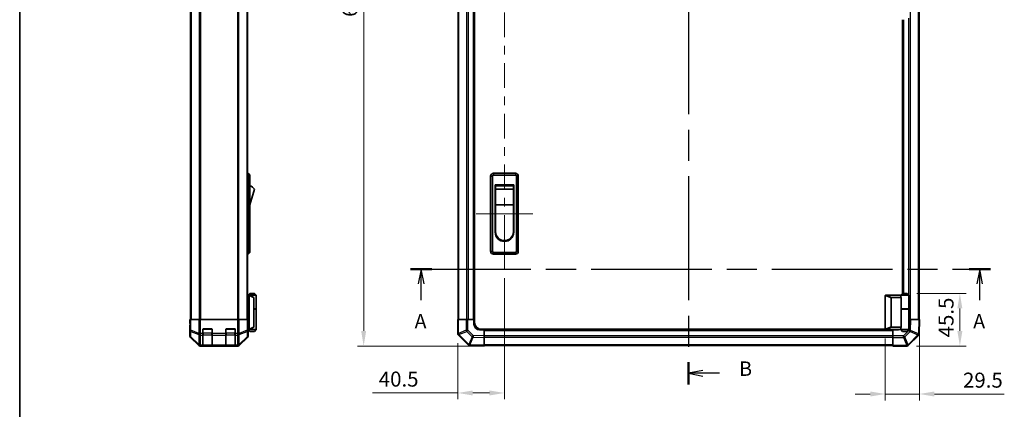
# Model space of a CAD drawing. Units: millimetres. Extents: x 80 to 8135, y 14 to 1730.
# Drawn here: x 2240 to 3093, y 500 to 838 of the extents above; entities that cross this region are included whole.
import ezdxf

# ---------------------------------------------------------------- set-up
doc = ezdxf.new("R2010")
doc.units = ezdxf.units.MM
doc.header["$LTSCALE"] = 5.5
doc.linetypes.add('CHAIN', pattern=[0.3543, 0.2362, -0.0295, 0.0591, -0.0295])
doc.layers.get('Defpoints').update_dxf_attribs({"lineweight": 25})
for name, color, linetype, lineweight in [('Border (ISO)', 7, 'Continuous', 35), ('Centerline (ISO)', 131, 'Continuous', 18), ('Dimension (ISO)', 7, 'Continuous', 18), ('Dimension (ISO) @ 1', 7, 'Continuous', 18), ('Section Line (ISO)', 7, 'CHAIN', 25), ('Visible (ISO)', 7, 'Continuous', 35), ('Visible Narrow (ISO)', 7, 'Continuous', 25)]:
    doc.layers.add(name, color=color, linetype=linetype, lineweight=lineweight)
doc.styles.add('Note Text (TK)', font='txt')
doc.dimstyles.new('Default - Method 1b (TK)', dxfattribs={"dimscale": 5.5, "dimtxt": 2.5, "dimasz": 2.5, "dimexe": 1, "dimexo": 1.5, "dimgap": 1, "dimtad": 1, "dimtoh": 1, "dimrnd": 1e-08, "dimdsep": 46, "dimtxsty": 'Note Text (TK)', "dimcen": 0.09, "dimdle": 5, "dimclrd": 100, "dimclre": 100, "dimclrt": 7, "dimadec": 1, "dimazin": 1, "dimtfac": 1, "dimtmove": 0, "dimatfit": 3, "dimfxl": 1, "dimtolj": 1, "dimlwd": -1, "dimlwe": -1, "dimarcsym": 0})

# ---------------------------------------------------------------- blocks, each defined once
blk = doc.blocks.new('図面枠 tk図枠')
at = {"layer": 'Border (ISO)'}
blk.add_line((14.5, 289), (14.5, 8), dxfattribs=at)
blk = doc.blocks.new('2dTransSection0')
at = {"layer": 'Section Line (ISO)', "linetype": 'CHAIN', "ltscale": 16.073353}
blk.add_line((82.22, 123.5), (182.73, 123.5), dxfattribs=at)
at = {"layer": 'Section Line (ISO)', "linetype": 'Continuous', "lineweight": 50}
for p, q in [((82.22, 123.5), (85.92, 123.5)), ((179.03, 123.5), (182.73, 123.5))]:
    blk.add_line(p, q, dxfattribs=at)
at = {"layer": 'Section Line (ISO)', "linetype": 'Continuous'}
for p, q in [((84.07, 123.5), (83.57, 121)), ((84.07, 121), (84.07, 123.5)), ((84.57, 121), (84.07, 123.5)), ((180.88, 123.5), (180.38, 121)), ((180.88, 121), (180.88, 123.5)), ((181.38, 121), (180.88, 123.5)), ((84.07, 118.17), (84.07, 121)), ((180.88, 118.17), (180.88, 121))]:
    blk.add_line(p, q, dxfattribs=at)
at = {"layer": 'Section Line (ISO)', "insert": (82.93, 112.47), "char_height": 2.5, "attachment_point": 7, "line_spacing_factor": 1.423339, "style": 'Note Text (TK)'}
blk.add_mtext('A', dxfattribs=at)
at = {"layer": 'Section Line (ISO)', "insert": (179.74, 112.47), "char_height": 2.5, "attachment_point": 7, "style": 'Note Text (TK)'}
blk.add_mtext('A', dxfattribs=at)
blk = doc.blocks.new('2dTransSection1')
at = {"layer": 'Section Line (ISO)', "linetype": 'CHAIN', "ltscale": 16.519722}
blk.add_line((130.41, 236.18), (130.41, 103.56), dxfattribs=at)
at = {"layer": 'Section Line (ISO)', "linetype": 'Continuous', "lineweight": 50}
for p, q in [((130.41, 236.18), (130.41, 232.33)), ((130.41, 107.41), (130.41, 103.56))]:
    blk.add_line(p, q, dxfattribs=at)
at = {"layer": 'Section Line (ISO)', "linetype": 'Continuous'}
for p, q in [((132.91, 234.75), (130.41, 234.25)), ((132.91, 234.25), (130.41, 234.25)), ((130.41, 234.25), (132.91, 233.75)), ((135.77, 234.25), (132.91, 234.25)), ((132.91, 105.99), (130.41, 105.49)), ((132.91, 105.49), (130.41, 105.49)), ((130.41, 105.49), (132.91, 104.99)), ((135.77, 105.49), (132.91, 105.49))]:
    blk.add_line(p, q, dxfattribs=at)
at = {"layer": 'Section Line (ISO)', "char_height": 2.5, "attachment_point": 7, "style": 'Note Text (TK)'}
for insert in [(139.18, 233.02), (139.18, 104.26)]:
    blk.add_mtext('B', dxfattribs=dict(at, insert=insert))
blk = doc.blocks.new('*D41')
at = {"layer": 'Defpoints', "color": 0}
for p in [(2660.31, 622.06), (2619.81, 565.89), (2660.31, 514.41)]:
    blk.add_point(p, dxfattribs=at)
at = {"layer": 'Dimension (ISO)', "color": 100}
for p, q in [((2660.31, 613.81), (2660.31, 508.91)), ((2619.81, 557.64), (2619.81, 508.91)), ((2619.81, 514.41), (2545.88, 514.41)), ((2647.31, 514.41), (2632.81, 514.41))]:
    blk.add_line(p, q, dxfattribs=at)
for points in [[(2632.81, 516.57), (2632.81, 512.24), (2619.81, 514.41)], [(2647.31, 516.57), (2647.31, 512.24), (2660.31, 514.41)]]:
    blk.add_solid(points, dxfattribs=at)
at = {"layer": 'Dimension (ISO)', "color": 7, "insert": (2551.38, 526.41), "char_height": 13, "attachment_point": 4, "style": 'Note Text (TK)'}
blk.add_mtext('\\A1;40.5', dxfattribs=at)
blk = doc.blocks.new('*D42')
at = {"layer": 'Defpoints', "color": 0}
for p in [(2642.81, 1155.06), (2538.32, 555.06), (2642.81, 555.06)]:
    blk.add_point(p, dxfattribs=at)
at = {"layer": 'Dimension (ISO)', "color": 100}
for p, q in [((2634.56, 1155.06), (2532.82, 1155.06)), ((2538.32, 1142.06), (2538.32, 568.06)), ((2634.56, 555.06), (2532.82, 555.06))]:
    blk.add_line(p, q, dxfattribs=at)
for points in [[(2536.15, 1142.06), (2540.49, 1142.06), (2538.32, 1155.06)], [(2536.15, 568.06), (2540.49, 568.06), (2538.32, 555.06)]]:
    blk.add_solid(points, dxfattribs=at)
at = {"layer": 'Dimension (ISO)', "color": 7, "insert": (2526.32, 840.02), "char_height": 13, "attachment_point": 4, "rotation": 90, "style": 'Note Text (TK)'}
blk.add_mtext('\\A1;600', dxfattribs=at)
blk = doc.blocks.new('*D43')
at = {"layer": 'Defpoints', "color": 0}
for p in [(3009.31, 600.56), (3008.98, 555.06), (3054.92, 555.06)]:
    blk.add_point(p, dxfattribs=at)
at = {"layer": 'Dimension (ISO)', "color": 100}
for p, q in [((3017.56, 600.56), (3060.42, 600.56)), ((3054.92, 587.56), (3054.92, 568.06)), ((3017.23, 555.06), (3060.42, 555.06))]:
    blk.add_line(p, q, dxfattribs=at)
for points in [[(3052.75, 587.56), (3057.08, 587.56), (3054.92, 600.56)], [(3052.75, 568.06), (3057.08, 568.06), (3054.92, 555.06)]]:
    blk.add_solid(points, dxfattribs=at)
at = {"layer": 'Dimension (ISO)', "color": 7, "insert": (3042.92, 562.52), "char_height": 13, "attachment_point": 4, "rotation": 90, "style": 'Note Text (TK)'}
blk.add_mtext('\\A1;45.5', dxfattribs=at)
blk = doc.blocks.new('*D44')
at = {"layer": 'Defpoints', "color": 0}
for p in [(3019.81, 578.06), (2990.31, 569.76), (3019.81, 513.5)]:
    blk.add_point(p, dxfattribs=at)
at = {"layer": 'Dimension (ISO)', "color": 100}
for p, q in [((3019.81, 569.81), (3019.81, 508)), ((2990.31, 561.51), (2990.31, 508)), ((2977.31, 513.5), (2964.31, 513.5)), ((2990.31, 513.5), (3019.81, 513.5)), ((3032.81, 513.5), (3093.42, 513.5))]:
    blk.add_line(p, q, dxfattribs=at)
for points in [[(2977.31, 515.67), (2977.31, 511.33), (2990.31, 513.5)], [(3032.81, 515.67), (3032.81, 511.33), (3019.81, 513.5)]]:
    blk.add_solid(points, dxfattribs=at)
at = {"layer": 'Dimension (ISO)', "color": 7, "insert": (3057.64, 525.5), "char_height": 13, "attachment_point": 4, "style": 'Note Text (TK)'}
blk.add_mtext('\\A1;29.5', dxfattribs=at)

msp = doc.modelspace()

# ---------------------------------------------------------------- linework, layer by layer
at = {"layer": 'Centerline (ISO)', "linetype": 'Continuous'}
for p, q in [((2660.3078, 843.8111), (2660.3078, 822.4611)), ((2660.3078, 814.9611), (2660.3078, 807.4611)), ((2660.3078, 799.9611), (2660.3078, 778.6111)), ((2660.3078, 771.1111), (2660.3078, 763.6111)), ((2660.3078, 756.1111), (2660.3078, 734.7611)), ((2660.3078, 727.2611), (2660.3078, 719.7611)), ((2660.3078, 712.2611), (2660.3078, 690.9111)), ((2660.3078, 683.4111), (2660.3078, 675.9111)), ((2648.3078, 669.5611), (2672.3078, 669.5611)), ((2660.3078, 668.4111), (2660.3078, 647.0611))]:
    msp.add_line(p, q, dxfattribs=at)
at = {"layer": 'Centerline (ISO)'}
for p, q in [((2648.3078, 669.5611), (2635.8078, 669.5611)), ((2672.3078, 669.5611), (2684.8078, 669.5611)), ((2660.3078, 634.5611), (2660.3078, 647.0611)), ((2660.3078, 634.5611), (2660.3078, 622.0611))]:
    msp.add_line(p, q, dxfattribs=at)
at = {"layer": 'Visible (ISO)'}
for p, q in [((2388.2671, 1132.0611), (2388.2671, 578.0611)), ((2437.6671, 1132.0611), (2437.6671, 578.0611)), ((2620.1078, 1132.0611), (2620.1078, 578.0611)), ((2633.8078, 1132.0611), (2633.8078, 578.0611)), ((2634.3078, 575.5611), (2634.3078, 1134.5611)), ((3019.5078, 578.0611), (3019.5078, 1132.0611)), ((3005.3078, 600.5611), (3005.3078, 837.5611)), ((3005.8078, 600.5611), (3005.8078, 837.5611)), ((2437.6671, 704.5611), (2438.1671, 704.5611)), ((2438.1671, 702.0611), (2438.1671, 704.5611)), ((2438.1671, 704.5611), (2439.7671, 703.0611)), ((2438.1671, 702.0611), (2438.1671, 637.0611)), ((2439.7671, 703.0611), (2439.7671, 702.0611)), ((2439.7671, 637.0611), (2439.7671, 702.0611)), ((2648.3078, 702.0611), (2648.3078, 637.0611)), ((2649.8078, 637.0611), (2649.8078, 702.0611)), ((2669.8078, 704.5611), (2650.8078, 704.5611)), ((2650.8078, 703.0611), (2669.8078, 703.0611)), ((2670.8078, 702.0611), (2670.8078, 637.0611)), ((2672.3078, 637.0611), (2672.3078, 702.0611)), ((2652.3078, 694.5611), (2668.3078, 694.5611)), ((2652.3078, 653.5611), (2652.3078, 694.5611)), ((2652.5578, 693.8111), (2668.0578, 693.8111)), ((2652.5578, 693.8111), (2652.5578, 690.8111)), ((2668.0578, 690.8111), (2668.0578, 693.8111)), ((2668.3078, 694.5611), (2668.3078, 653.5611)), ((2439.7671, 677.3111), (2443.7671, 690.8111)), ((2668.0578, 690.8111), (2652.5578, 690.8111)), ((2652.5578, 677.3111), (2652.5578, 690.8111)), ((2668.0578, 690.8111), (2668.0578, 677.3111)), ((2668.0578, 677.3111), (2652.5578, 677.3111)), ((2652.5578, 654.0611), (2652.5578, 677.3111)), ((2668.0578, 677.3111), (2668.0578, 654.0611)), ((2437.6671, 634.5611), (2438.1671, 634.5611)), ((2438.1671, 634.5611), (2438.1671, 637.0611)), ((2438.1671, 634.5611), (2439.7671, 636.0611)), ((2439.7671, 637.0611), (2439.7671, 636.0611)), ((2669.8078, 636.0611), (2650.8078, 636.0611)), ((2650.8078, 634.5611), (2669.8078, 634.5611)), ((2439.1667, 599.0611), (2437.6671, 599.0611)), ((2439.6671, 600.5611), (2438.1671, 599.0611)), ((2439.1667, 599.0611), (2439.1671, 599.0611)), ((2443.1671, 597.0611), (2439.1671, 599.0611)), ((2439.1671, 599.0611), (2445.1671, 599.0611)), ((2439.1671, 569.7611), (2439.1671, 598.5611)), ((2443.6671, 600.5611), (2439.6671, 600.5611)), ((2443.6671, 600.5611), (2445.1671, 599.0611)), ((2445.1671, 599.0611), (2445.1671, 587.2611)), ((2990.3078, 569.7611), (2990.3078, 598.5611)), ((2990.8078, 599.0611), (2990.8287, 599.0611)), ((2990.8287, 599.0611), (3003.8078, 599.0611)), ((3005.3078, 600.5611), (3003.8078, 599.0611)), ((3003.8078, 599.0611), (3010.8078, 599.0611)), ((3003.8078, 599.0611), (3003.8078, 597.8111)), ((3009.3078, 600.5611), (3005.3078, 600.5611)), ((3009.3078, 600.5611), (3010.8078, 599.0611)), ((3010.8078, 599.0611), (3010.8078, 587.2611)), ((2443.1671, 597.0611), (2443.1671, 596.6973)), ((2443.1671, 596.6973), (2443.1671, 571.6249)), ((2995.3078, 596.6973), (2995.3078, 571.6249)), ((3004.1455, 597.0611), (2995.8287, 597.0611)), ((3004.1455, 587.2611), (3004.1455, 597.0611)), ((2443.1671, 587.2611), (2445.1671, 587.2611)), ((2443.1671, 587.0611), (2445.1671, 587.0611)), ((2444.6671, 587.0611), (2444.6671, 587.2611)), ((2445.1671, 587.0611), (2445.1671, 569.2611)), ((3004.1455, 587.2611), (3004.1455, 571.2611)), ((3004.1455, 587.2611), (3010.8078, 587.2611)), ((3004.1455, 587.0611), (3010.8078, 587.0611)), ((3004.3078, 587.0611), (3004.3078, 587.2611)), ((3010.3078, 587.0611), (3010.3078, 587.2611)), ((3010.8078, 587.0611), (3010.8078, 569.2611)), ((2387.7671, 578.0611), (2387.8544, 578.0611)), ((2387.8195, 575.0611), (2387.7671, 578.0611)), ((2387.7671, 573.0611), (2387.7671, 563.8907)), ((2387.8195, 573.0611), (2387.7671, 573.0611)), ((2387.8442, 573.6468), (2387.8195, 575.0611)), ((2388.0147, 578.0611), (2387.8544, 578.0611)), ((2387.8544, 578.0611), (2387.8544, 575.0611)), ((2388.0147, 578.0611), (2388.6126, 578.0611)), ((2395.585, 578.0611), (2388.6126, 578.0611)), ((2395.585, 578.0611), (2396.9868, 578.0611)), ((2396.9868, 578.0611), (2428.9474, 578.0611)), ((2428.9474, 578.0611), (2430.3492, 578.0611)), ((2437.3217, 578.0611), (2430.3492, 578.0611)), ((2437.3217, 578.0611), (2437.9195, 578.0611)), ((2437.9195, 578.0611), (2438.01, 578.0611)), ((2438.01, 574.0611), (2438.01, 578.0611)), ((2619.8078, 578.0611), (2620.3813, 578.0611)), ((2619.8078, 578.0611), (2619.8078, 565.8895)), ((2627.2331, 578.0611), (2620.3813, 578.0611)), ((2627.2331, 578.0611), (2628.6247, 578.0611)), ((2628.6247, 578.0611), (2633.8078, 578.0611)), ((2633.8078, 578.0611), (2634.3078, 578.0611)), ((2633.8078, 578.0611), (2634.3078, 578.0611)), ((2633.8078, 574.0611), (2633.8078, 578.0611)), ((3010.8078, 578.0611), (3010.9782, 578.0611)), ((3010.9782, 578.0611), (3012.3922, 578.0611)), ((3019.2221, 578.0611), (3012.3922, 578.0611)), ((3019.2221, 578.0611), (3019.8078, 578.0611)), ((3019.5914, 565.6616), (3019.8078, 578.0611)), ((2398.9671, 565.8895), (2398.9671, 569.5611)), ((2398.9671, 565.8895), (2398.9671, 564.4753)), ((2398.9671, 555.8634), (2398.9671, 564.4753)), ((2399.4671, 570.0611), (2406.4671, 570.0611)), ((2406.9671, 569.5611), (2406.9671, 565.8895)), ((2406.9671, 564.4753), (2406.9671, 565.8895)), ((2406.9671, 564.4753), (2406.9671, 555.8634)), ((2418.9671, 565.8895), (2418.9671, 569.5611)), ((2418.9671, 565.8895), (2418.9671, 564.4753)), ((2418.9671, 555.8634), (2418.9671, 564.4753)), ((2419.4671, 570.0611), (2426.4671, 570.0611)), ((2426.9671, 569.5611), (2426.9671, 565.8895)), ((2426.9671, 564.4753), (2426.9671, 565.8895)), ((2426.9671, 564.4753), (2426.9671, 555.8634)), ((2438.0729, 569.2611), (2439.1667, 569.2611)), ((2438.1671, 569.0611), (2438.0973, 569.0611)), ((2439.6671, 567.7611), (2438.1671, 569.2611)), ((2438.1671, 569.0611), (2438.1671, 563.8907)), ((2439.1671, 569.2611), (2439.1667, 569.2611)), ((2439.1671, 569.2611), (2443.1671, 571.2611)), ((2445.1671, 569.2611), (2439.1671, 569.2611)), ((2439.6671, 567.7611), (2443.6671, 567.7611)), ((2443.1671, 571.6249), (2443.1671, 571.2611)), ((2443.6671, 567.7611), (2445.1671, 569.2611)), ((2620.3936, 564.4753), (2620.4002, 564.4687)), ((2620.4002, 564.4687), (2629.0055, 555.8634)), ((2642.8078, 569.0611), (2638.8078, 569.0611)), ((2990.3495, 569.5611), (2640.3078, 569.5611)), ((2642.8078, 569.5611), (2642.8078, 569.0611)), ((2642.8078, 569.5611), (2642.8078, 569.0611)), ((2642.8078, 569.0611), (2996.8078, 569.0611)), ((2642.8078, 569.0611), (2642.8078, 563.8907)), ((2642.8078, 563.8907), (2642.8078, 562.4766)), ((2990.8287, 569.2611), (2990.8078, 569.2611)), ((3003.8078, 569.2611), (2990.8287, 569.2611)), ((2995.8287, 571.2611), (3004.1455, 571.2611)), ((2996.8078, 569.0611), (2996.8078, 569.2611)), ((2996.8078, 569.0611), (2996.8078, 569.2611)), ((2996.8078, 563.8779), (2996.8078, 569.0611)), ((3000.8078, 569.0611), (2996.8078, 569.0611)), ((2996.8078, 562.4863), (2996.8078, 563.8779)), ((3003.8078, 570.5111), (3003.8078, 569.2611)), ((3010.8078, 569.2611), (3003.8078, 569.2611)), ((3005.3078, 567.7611), (3003.8078, 569.2611)), ((3005.3078, 567.7611), (3009.3078, 567.7611)), ((3009.3078, 567.7611), (3010.8078, 569.2611)), ((3010.4002, 555.6534), (3019.0055, 564.2587)), ((3019.591, 565.638), (3019.5914, 565.6616)), ((2388.3528, 562.4766), (2395.1827, 555.6467)), ((2396.5967, 555.0611), (2429.3375, 555.0611)), ((2398.9671, 555.8634), (2398.9671, 555.2779)), ((2398.9671, 555.2094), (2398.9671, 555.2779)), ((2399.2671, 555.2611), (2406.6671, 555.2611)), ((2406.4671, 555.2007), (2399.4671, 555.2007)), ((2406.9671, 555.2779), (2406.9671, 555.8634)), ((2406.9671, 555.2779), (2406.9671, 555.2094)), ((2418.9671, 555.8634), (2418.9671, 555.2779)), ((2418.9671, 555.2094), (2418.9671, 555.2779)), ((2419.2671, 555.2611), (2426.6671, 555.2611)), ((2426.4671, 555.2007), (2419.4671, 555.2007)), ((2426.9671, 555.2779), (2426.9671, 555.8634)), ((2426.9671, 555.2779), (2426.9671, 555.2094)), ((2430.7516, 555.6467), (2437.5815, 562.4766)), ((2630.3848, 555.2779), (2630.4083, 555.2775)), ((2630.4083, 555.2775), (2642.8078, 555.0611)), ((2642.8078, 555.6467), (2642.8078, 562.4766)), ((2642.8078, 555.6467), (2642.8078, 555.0611)), ((2642.8078, 555.3611), (2996.8078, 555.3611)), ((2996.8078, 562.4863), (2996.8078, 555.6346)), ((2996.8078, 555.0611), (2996.8078, 555.6346)), ((2996.8078, 555.0611), (3008.9794, 555.0611)), ((3010.3936, 555.6468), (3010.4002, 555.6534))]:
    msp.add_line(p, q, dxfattribs=at)
for centre, radius, start, end in [((2650.8078, 702.0611), 2.5, 90, 180), ((2650.8078, 702.0611), 1, 90, 180), ((2669.8078, 702.0611), 2.5, 0, 90), ((2669.8078, 702.0611), 1, 0, 90), ((2437.5245, 686.6542), 7.5, 33.6588817, 72.601323), ((2660.3078, 653.5611), 8, 180, 0), ((2660.3078, 654.0611), 7.75, 180, 0), ((2650.8078, 637.0611), 2.5, 180, 270), ((2650.8078, 637.0611), 1, 180, 270), ((2669.8078, 637.0611), 1, 270, 0), ((2669.8078, 637.0611), 2.5, 270, 0), ((2990.8078, 598.5611), 0.5, 165.0025876, 180), ((2638.8078, 574.0611), 5, 180, 270), ((2640.3078, 575.5611), 6, 180, 270), ((2399.4671, 569.5611), 0.5, 90, 180), ((2406.4671, 569.5611), 0.5, 0, 90), ((2419.4671, 569.5611), 0.5, 90, 180), ((2426.4671, 569.5611), 0.5, 0, 90), ((2621.8078, 565.8895), 2, 180, 225), ((2990.8078, 569.7611), 0.5, 180, 194.9974124), ((3000.8078, 574.0611), 5, 270, 286.2602047), ((3017.5913, 565.6729), 2, 315, 359), ((2399.2671, 555.5611), 0.3, 180, 270), ((2406.6671, 555.5611), 0.3, 270, 0), ((2419.2671, 555.5611), 0.3, 180, 270), ((2426.6671, 555.5611), 0.3, 270, 0), ((2630.4197, 557.2776), 2, 225, 269), ((3008.9794, 557.0611), 2, 270, 315)]:
    msp.add_arc(centre, radius, start, end, dxfattribs=at)
for centre, major_axis, ratio, start_param, end_param in [((2439.5671, 598.5611), (0, 0.5), 0.8, 1.3090421, 1.57079633), ((3007.3078, 597.8111), (3.5, 0), 0.5, 3.14159265, 3.5845037), ((2996.1082, 596.502), (-0.7786, 0.3114), 0.59628479, 5.30326173, 6.51732467), ((2387.8195, 575.0611), (0, 2), 0.01745506, 3.14159265, 4.71238898), ((2438.0973, 574.0611), (0, 5), 0.01745506, 1.57079633, 3.14159265), ((2389.7674, 563.8913), (-1.4146, -1.4146), 0.99969546, 5.49793944, 6.28318531), ((2436.1668, 563.8913), (1.4146, -1.4146), 0.99969546, 0, 0.78524587), ((2439.5671, 569.7611), (0, 0.5), 0.8, 1.57079633, 1.83255055), ((2996.1082, 571.8201), (-0.7786, -0.3114), 0.59628479, 6.04904595, 7.26310888), ((3007.3078, 570.5111), (-3.5, 0), 0.5, 5.84027426, 6.28318531), ((2396.5973, 557.0614), (-1.4146, -1.4146), 0.99969546, 0, 0.78524587), ((2399.4671, 555.2094), (0.5, 0), 0.01745506, 3.14159265, 4.71238898), ((2406.4671, 555.2094), (0.5, 0), 0.01745506, 4.71238898, 6.28318531), ((2419.4671, 555.2094), (0.5, 0), 0.01745506, 3.14159265, 4.71238898), ((2426.4671, 555.2094), (0.5, 0), 0.01745506, 4.71238898, 6.28318531), ((2429.3369, 557.0614), (1.4146, -1.4146), 0.99969546, 5.49793944, 6.28318531)]:
    msp.add_ellipse(centre, major_axis=major_axis, ratio=ratio, start_param=start_param, end_param=end_param, dxfattribs=at)
for points, knots in [([(2439.1807, 598.6905), (2439.1927, 598.7462), (2439.1991, 598.7995), (2439.2026, 598.8966), (2439.1995, 598.9387), (2439.1888, 599.0012), (2439.182, 599.0234), (2439.1697, 599.0543), (2439.1648, 599.0611), (2439.1667, 599.0611)], [0, 0, 0, 0, 0.017679627, 0.017679627, 0.0355589348, 0.0355589348, 0.0508197319, 0.0508197319, 0.0670873169, 0.0670873169, 0.0670873169, 0.0670873169]), ([(2990.3248, 598.6905), (2990.3398, 598.7462), (2990.3644, 598.7995), (2990.4324, 598.8966), (2990.4748, 598.9387), (2990.5653, 599.0012), (2990.611, 599.0234), (2990.71, 599.0543), (2990.7605, 599.0611), (2990.8078, 599.0611)], [0, 0, 0, 0, 0.017679627, 0.017679627, 0.0355589348, 0.0355589348, 0.0508197319, 0.0508197319, 0.0670873169, 0.0670873169, 0.0670873169, 0.0670873169]), ([(2439.1667, 569.2611), (2439.165, 569.2611), (2439.1689, 569.2666), (2439.1812, 569.2959), (2439.1904, 569.3238), (2439.2006, 569.3985), (2439.2026, 569.4385), (2439.1982, 569.5296), (2439.1919, 569.5796), (2439.1807, 569.6317)], [0, 0, 0, 0, 0.0129194231, 0.0129194231, 0.0292235169, 0.0292235169, 0.0422861714, 0.0422861714, 0.0554565223, 0.0554565223, 0.0554565223, 0.0554565223]), ([(2990.8078, 569.2611), (2990.7648, 569.2611), (2990.7192, 569.2666), (2990.6146, 569.2959), (2990.556, 569.3238), (2990.4592, 569.3985), (2990.4219, 569.4385), (2990.3612, 569.5296), (2990.3388, 569.5796), (2990.3248, 569.6317)], [0, 0, 0, 0, 0.0129194231, 0.0129194231, 0.0292235169, 0.0292235169, 0.0422861714, 0.0422861714, 0.0554565223, 0.0554565223, 0.0554565223, 0.0554565223])]:
    msp.add_open_spline(points, degree=3, knots=knots, dxfattribs=at)
at = {"layer": 'Visible Narrow (ISO)'}
for p, q in [((2388.8529, 1132.0611), (2388.8529, 578.0611)), ((2395.6813, 1132.0611), (2395.6813, 578.0611)), ((2397.0955, 578.0611), (2397.0955, 1132.0611)), ((2428.8387, 1132.0611), (2428.8387, 578.0611)), ((2430.2529, 578.0611), (2430.2529, 1132.0611)), ((2437.0813, 1132.0611), (2437.0813, 578.0611)), ((2620.6936, 578.0611), (2620.6936, 1132.0611)), ((2627.522, 1132.0611), (2627.522, 578.0611)), ((2628.9362, 1132.0611), (2628.9362, 578.0611)), ((2633.3078, 1132.0611), (2633.3078, 578.0611)), ((3012.0936, 578.0611), (3012.0936, 1132.0611)), ((3018.922, 1132.0611), (3018.922, 578.0611)), ((3006.3078, 600.5611), (3006.3078, 837.5611)), ((3010.6794, 599.1895), (3010.6794, 838.9326)), ((2437.6671, 702.0611), (2438.1671, 702.0611)), ((2438.1671, 702.0611), (2439.7671, 702.0611)), ((2648.3078, 702.0611), (2649.8078, 702.0611)), ((2650.8078, 704.5611), (2650.8078, 703.0611)), ((2669.8078, 704.5611), (2669.8078, 703.0611)), ((2672.3078, 702.0611), (2670.8078, 702.0611)), ((2437.6671, 637.0611), (2438.1671, 637.0611)), ((2438.1671, 637.0611), (2439.7671, 637.0611)), ((2648.3078, 637.0611), (2649.8078, 637.0611)), ((2650.8078, 634.5611), (2650.8078, 636.0611)), ((2669.8078, 636.0611), (2669.8078, 634.5611)), ((2672.3078, 637.0611), (2670.8078, 637.0611)), ((2437.6671, 598.5611), (2439.1671, 598.5611)), ((2439.1807, 598.6905), (2443.1671, 596.6973)), ((2990.3248, 598.6905), (2995.3078, 596.6973)), ((2995.8287, 597.0611), (2990.8287, 599.0611)), ((3010.6794, 587.0611), (3010.6794, 587.2611)), ((2387.8544, 575.0611), (2387.8195, 575.0611)), ((2388.0147, 578.0611), (2388.0147, 568.7183)), ((2388.6126, 568.7183), (2388.6126, 578.0611)), ((2395.585, 578.0611), (2395.585, 565.8895)), ((2396.9868, 565.8895), (2396.9868, 578.0611)), ((2428.9474, 578.0611), (2428.9474, 565.8895)), ((2430.3492, 565.8895), (2430.3492, 578.0611)), ((2437.3217, 578.0611), (2437.3217, 568.7183)), ((2437.9195, 568.7183), (2437.9195, 578.0611)), ((2620.3813, 565.8895), (2620.3813, 578.0611)), ((2627.2331, 578.0611), (2627.2331, 568.7183)), ((2628.6247, 568.7183), (2628.6247, 578.0611)), ((3010.9782, 578.0611), (3010.812, 568.5394)), ((3012.2258, 568.5249), (3012.3922, 578.0611)), ((3019.2221, 578.0611), (3019.0055, 565.6471)), ((2387.9333, 564.0569), (2387.7671, 563.8907)), ((2388.0147, 568.7183), (2387.9333, 564.0569)), ((2388.0147, 568.7183), (2388.6126, 568.7183)), ((2388.5277, 563.063), (2388.609, 567.7244)), ((2388.609, 567.7244), (2395.5748, 564.889)), ((2395.5783, 565.8829), (2388.6126, 568.7183)), ((2395.5748, 564.889), (2395.4246, 556.2837)), ((2395.585, 565.8895), (2395.5783, 565.8829)), ((2395.585, 565.8895), (2396.9868, 565.8895)), ((2396.8299, 555.8634), (2396.9801, 564.4687)), ((2396.9801, 564.4687), (2396.9868, 564.4753)), ((2398.9671, 565.8895), (2396.9868, 565.8895)), ((2396.9868, 564.4753), (2396.9868, 565.8895)), ((2396.9868, 564.4753), (2398.9671, 564.4753)), ((2399.2671, 566.0895), (2398.9671, 566.0895)), ((2399.2671, 569.7611), (2399.0089, 569.7611)), ((2399.2671, 570.0193), (2399.2671, 569.7611)), ((2399.2671, 569.7611), (2406.6671, 569.7611)), ((2399.2671, 566.0895), (2399.2671, 569.7611)), ((2399.2671, 566.0895), (2399.2671, 564.6753)), ((2406.6671, 566.0895), (2399.2671, 566.0895)), ((2399.2671, 555.8468), (2399.2671, 564.6753)), ((2399.2671, 564.6753), (2406.6671, 564.6753)), ((2406.6671, 569.7611), (2406.6671, 570.0193)), ((2406.9254, 569.7611), (2406.6671, 569.7611)), ((2406.6671, 569.7611), (2406.6671, 566.0895)), ((2406.9671, 566.0895), (2406.6671, 566.0895)), ((2406.6671, 564.6753), (2406.6671, 566.0895)), ((2406.6671, 564.6753), (2406.6671, 555.8468)), ((2418.9671, 565.8895), (2406.9671, 565.8895)), ((2406.9671, 564.4753), (2418.9671, 564.4753)), ((2419.2671, 566.0895), (2418.9671, 566.0895)), ((2419.2671, 569.7611), (2419.0089, 569.7611)), ((2419.2671, 570.0193), (2419.2671, 569.7611)), ((2419.2671, 569.7611), (2426.6671, 569.7611)), ((2419.2671, 566.0895), (2419.2671, 569.7611)), ((2419.2671, 566.0895), (2419.2671, 564.6753)), ((2426.6671, 566.0895), (2419.2671, 566.0895)), ((2419.2671, 555.8468), (2419.2671, 564.6753)), ((2419.2671, 564.6753), (2426.6671, 564.6753)), ((2426.6671, 569.7611), (2426.6671, 570.0193)), ((2426.9254, 569.7611), (2426.6671, 569.7611)), ((2426.6671, 569.7611), (2426.6671, 566.0895)), ((2426.9671, 566.0895), (2426.6671, 566.0895)), ((2426.6671, 564.6753), (2426.6671, 566.0895)), ((2426.6671, 564.6753), (2426.6671, 555.8468)), ((2428.9474, 565.8895), (2426.9671, 565.8895)), ((2426.9671, 564.4753), (2428.9474, 564.4753)), ((2428.9474, 565.8895), (2428.9474, 564.4753)), ((2428.9474, 565.8895), (2430.3492, 565.8895)), ((2428.9474, 564.4753), (2428.9541, 564.4687)), ((2428.9541, 564.4687), (2429.1043, 555.8634)), ((2430.3559, 565.8829), (2430.3492, 565.8895)), ((2437.3217, 568.7183), (2430.3559, 565.8829)), ((2430.3595, 564.889), (2437.3252, 567.7244)), ((2430.5097, 556.2837), (2430.3595, 564.889)), ((2437.3217, 568.7183), (2437.9195, 568.7183)), ((2437.3252, 567.7244), (2437.4066, 563.063)), ((2438.0009, 564.0569), (2437.9195, 568.7183)), ((2438.1671, 563.8907), (2438.0009, 564.0569)), ((2439.1671, 569.7611), (2438.0528, 569.7611)), ((2443.1671, 571.6249), (2439.1807, 569.6317)), ((2619.8078, 565.8895), (2620.3813, 565.8895)), ((2620.3879, 565.8829), (2620.3813, 565.8895)), ((2627.2331, 568.7183), (2620.3879, 565.8829)), ((2620.796, 564.889), (2627.6412, 567.7244)), ((2629.4013, 556.2837), (2620.796, 564.889)), ((2627.2331, 568.7183), (2628.6247, 568.7183)), ((2627.6412, 567.7244), (2632.3026, 563.063)), ((2633.2861, 564.0569), (2628.6247, 568.7183)), ((2642.8078, 563.8907), (2633.2861, 564.0569)), ((2642.8078, 568.5611), (2996.8078, 568.5611)), ((2642.8078, 564.1895), (2996.8078, 564.1895)), ((2995.3078, 571.6249), (2990.3248, 569.6317)), ((2990.8287, 569.2611), (2995.8287, 571.2611)), ((3006.1506, 563.8779), (2996.8078, 563.8779)), ((3010.812, 568.5394), (3006.1506, 563.8779)), ((3006.1506, 562.4863), (3006.1506, 563.8779)), ((3007.1444, 562.8944), (3011.8059, 567.5559)), ((3018.5852, 564.6545), (3009.9798, 556.0492)), ((3011.8059, 567.5559), (3018.5856, 564.6781)), ((3019.0055, 565.6471), (3012.2258, 568.5249)), ((3018.5856, 564.6781), (3018.5852, 564.6545)), ((2388.3528, 562.4766), (2388.5192, 562.6431)), ((2388.5192, 562.6431), (2395.3994, 555.8634)), ((2395.4078, 556.2833), (2388.5277, 563.063)), ((2395.3994, 555.8634), (2395.1827, 555.6467)), ((2395.4246, 556.2837), (2395.4078, 556.2833)), ((2396.5967, 555.0611), (2396.8131, 555.2775)), ((2396.8131, 555.2775), (2396.8299, 555.2779)), ((2398.9671, 555.8634), (2396.8299, 555.8634)), ((2396.8299, 555.2779), (2396.8299, 555.8634)), ((2396.8299, 555.2779), (2398.9671, 555.2779)), ((2399.2671, 555.8468), (2399.2671, 555.2611)), ((2406.6671, 555.8468), (2399.2671, 555.8468)), ((2399.4671, 555.2007), (2399.4671, 555.2611)), ((2406.4671, 555.2611), (2406.4671, 555.2007)), ((2406.6671, 555.2611), (2406.6671, 555.8468)), ((2418.9671, 555.8634), (2406.9671, 555.8634)), ((2406.9671, 555.2779), (2418.9671, 555.2779)), ((2419.2671, 555.8468), (2419.2671, 555.2611)), ((2426.6671, 555.8468), (2419.2671, 555.8468)), ((2419.4671, 555.2007), (2419.4671, 555.2611)), ((2426.4671, 555.2611), (2426.4671, 555.2007)), ((2426.6671, 555.2611), (2426.6671, 555.8468)), ((2429.1043, 555.8634), (2426.9671, 555.8634)), ((2426.9671, 555.2779), (2429.1043, 555.2779)), ((2429.1043, 555.8634), (2429.1043, 555.2779)), ((2429.1043, 555.2779), (2429.1211, 555.2775)), ((2429.1211, 555.2775), (2429.3375, 555.0611)), ((2430.5264, 556.2833), (2430.5097, 556.2837)), ((2437.4066, 563.063), (2430.5264, 556.2833)), ((2430.5349, 555.8634), (2437.415, 562.6431)), ((2430.7516, 555.6467), (2430.5349, 555.8634)), ((2437.415, 562.6431), (2437.5815, 562.4766)), ((2629.4248, 556.2833), (2629.4013, 556.2837)), ((2632.3026, 563.063), (2629.4248, 556.2833)), ((2630.3939, 555.8634), (2633.2717, 562.6431)), ((2642.8078, 555.6467), (2630.3939, 555.8634)), ((2633.2717, 562.6431), (2642.8078, 562.4766)), ((2642.8078, 562.7753), (2996.8078, 562.7753)), ((2996.8078, 555.9468), (2642.8078, 555.9468)), ((2996.8078, 562.4863), (3006.1506, 562.4863)), ((3008.9794, 555.6346), (2996.8078, 555.6346)), ((3006.1506, 562.4863), (3008.9859, 555.6411)), ((3009.9798, 556.0492), (3007.1444, 562.8944)), ((3008.9859, 555.6411), (3008.9794, 555.6346)), ((3008.9794, 555.0611), (3008.9794, 555.6346))]:
    msp.add_line(p, q, dxfattribs=at)
for centre, major_axis, ratio, start_param, end_param in [((2389.933, 564.0569), (-1.9997, 0.0349), 0.70705293, 0.02468206, 0.80390971), ((2389.933, 564.0569), (1.4142, -1.4142), 0.99969546, 3.92714311, 4.71238898), ((2390.0144, 568.7183), (-1.9997, 0.0349), 0.70705293, 0.02468206, 0.80390971), ((2390.0144, 568.7183), (-0.754, -1.8524), 0.67311493, 4.97981512, 5.5236985), ((2396.9801, 565.8829), (0.754, 1.8524), 0.67311493, 1.83822247, 2.38210585), ((2396.9801, 565.8829), (1.9997, -0.0349), 0.70705293, 3.94550236, 4.72473001), ((2396.9801, 565.8829), (1.4018, -1.4265), 0.57396196, 4.19883739, 5.24101135), ((2396.9868, 565.8895), (1.4018, -1.4265), 0.57396196, 4.19883739, 5.24101135), ((2399.2671, 564.8874), (-0.3, 0), 0.70710678, 0, 1.57079633), ((2406.6671, 564.8874), (0.3, 0), 0.70710678, 4.71238898, 6.28318531), ((2419.2671, 564.8874), (-0.3, 0), 0.70710678, 0, 1.57079633), ((2426.6671, 564.8874), (0.3, 0), 0.70710678, 4.71238898, 6.28318531), ((2428.9474, 565.8895), (-1.4018, -1.4265), 0.57396196, 1.04217396, 2.08434792), ((2428.9541, 565.8829), (-1.4018, -1.4265), 0.57396196, 1.04217396, 2.08434792), ((2428.9541, 565.8829), (1.9997, 0.0349), 0.70705293, 4.70004795, 5.4792756), ((2428.9541, 565.8829), (0.754, -1.8524), 0.67311493, 0.75948681, 1.30337019), ((2435.9199, 568.7183), (-0.754, 1.8524), 0.67311493, 3.90107946, 4.44496284), ((2435.9199, 568.7183), (1.9997, 0.0349), 0.70705293, 5.4792756, 6.25850325), ((2436.0012, 564.0569), (1.9997, 0.0349), 0.70705293, 5.4792756, 6.25850325), ((2436.0012, 564.0569), (1.4142, 1.4142), 0.99969546, 4.71238898, 5.49763485), ((2621.8078, 565.8895), (-1.4142, -1.4142), 0.58406793, 5.24101135, 6.28318531), ((2621.8144, 565.8829), (-1.4142, -1.4142), 0.58406793, 5.24101135, 6.28318531), ((2621.8144, 565.8829), (0.7654, -1.8478), 0.68496673, 4.43593174, 4.97981512), ((2621.8144, 565.8829), (-1.4142, -1.4142), 0.01234165, 5.50395766, 6.28318531), ((2628.6596, 568.7183), (-0.7654, 1.8478), 0.68496673, 1.29433909, 1.83822247), ((2628.6596, 568.7183), (1.4142, 1.4142), 0.01234165, 1.58313736, 2.362365), ((2633.321, 564.0569), (-1.4142, -1.4142), 0.01234165, 4.72473001, 5.50395766), ((2633.321, 564.0569), (0.0349, 1.9997), 0.01744975, 1.57110091, 2.35634678), ((3006.1506, 563.9128), (-1.4142, 1.4142), 0.01234165, 1.58313736, 2.362365), ((3010.812, 568.5743), (-1.9997, 0.0349), 0.01744975, 1.57110091, 2.35634678), ((3010.812, 568.5743), (1.4142, -1.4142), 0.01234165, 4.72473001, 5.50395766), ((3010.812, 568.5743), (0.7815, 1.841), 0.68263531, 4.43425936, 4.9686739), ((3017.5913, 565.6729), (1.9997, -0.0349), 0.58012166, 5.2426451, 6.28318531), ((3017.5913, 565.6729), (1.4142, -1.4142), 0.01234165, 5.50395766, 6.28318531), ((3017.5917, 565.6965), (1.9997, -0.0349), 0.58012166, 5.2426451, 6.28318531), ((3017.5917, 565.6965), (0.7815, 1.841), 0.68263531, 4.43425936, 4.9686739), ((3017.5917, 565.6965), (1.9997, -0.0349), 0.01744975, 5.49793944, 6.28318531), ((2389.933, 564.0569), (-1.4038, -1.4246), 0.28553037, 5.72301828, 6.25743282), ((2396.8131, 557.2772), (-1.4038, -1.4246), 0.28553037, 5.72301828, 6.25743282), ((2396.8131, 557.2772), (1.4142, -1.4142), 0.99969546, 4.71238898, 5.49763485), ((2396.8131, 557.2772), (0.049, -1.9994), 0.81440578, 5.21256555, 6.25310575), ((2396.8299, 557.2776), (0.049, -1.9994), 0.81440578, 5.21256555, 6.25310575), ((2396.8299, 557.2776), (-1.9997, 0.0349), 0.70705293, 0.80390971, 1.58313735), ((2399.2671, 556.059), (-0.3, 0), 0.70710678, 0, 1.57079633), ((2406.6671, 556.059), (0.3, 0), 0.70710678, 4.71238898, 6.28318531), ((2419.2671, 556.059), (-0.3, 0), 0.70710678, 0, 1.57079633), ((2426.6671, 556.059), (0.3, 0), 0.70710678, 4.71238898, 6.28318531), ((2429.1043, 557.2776), (-0.049, -1.9994), 0.81440578, 0.03007955, 1.07061976), ((2429.1043, 557.2776), (-1.9997, -0.0349), 0.70705293, 1.5584553, 2.33768295), ((2429.1211, 557.2772), (-0.049, -1.9994), 0.81440578, 0.03007955, 1.07061976), ((2429.1211, 557.2772), (1.4142, 1.4142), 0.99969546, 3.92714311, 4.71238898), ((2429.1211, 557.2772), (1.4038, -1.4246), 0.28553037, 0.02575248, 0.56016703), ((2436.0012, 564.0569), (1.4038, -1.4246), 0.28553037, 0.02575248, 0.56016703), ((2630.4197, 557.2776), (-1.4142, -1.4142), 0.01234165, 5.50395766, 6.28318531), ((2630.4197, 557.2776), (-0.0349, -1.9997), 0.58012166, 5.2426451, 6.28318531), ((2630.4432, 557.2772), (1.841, -0.7815), 0.68263531, 4.43425936, 4.9686739), ((2630.4432, 557.2772), (-0.0349, -1.9997), 0.58012166, 5.2426451, 6.28318531), ((2630.4432, 557.2772), (-0.0349, -1.9997), 0.01744975, 5.49793944, 6.28318531), ((2633.321, 564.0569), (1.841, -0.7815), 0.68263531, 4.43425936, 4.9686739), ((3006.1506, 563.9128), (-1.8478, -0.7654), 0.68496673, 1.29433909, 1.83822247), ((3008.9794, 557.0611), (1.4142, -1.4142), 0.58406793, 5.24101135, 6.28318531), ((3008.9859, 557.0676), (1.8478, 0.7654), 0.68496673, 4.43593174, 4.97981512), ((3008.9859, 557.0676), (1.4142, -1.4142), 0.58406793, 5.24101135, 6.28318531), ((3008.9859, 557.0676), (1.4142, -1.4142), 0.01234165, 5.50395766, 6.28318531)]:
    msp.add_ellipse(centre, major_axis=major_axis, ratio=ratio, start_param=start_param, end_param=end_param, dxfattribs=at)

# ---------------------------------------------------------------- block references
at = {"xscale": 5, "yscale": 5, "zscale": 5}
msp.add_blockref('図面枠 tk図枠', (2167.75, 4), dxfattribs=at)
at = {"layer": 'Section Line (ISO)', "xscale": 5, "yscale": 5, "zscale": 5}
for name in ['2dTransSection1', '2dTransSection0']:
    msp.add_blockref(name, (2167.75, 4), dxfattribs=at)

# ---------------------------------------------------------------- dimensions: what is measured, and where the dimension line sits
at = {"layer": 'Dimension (ISO) @ 1', "color": 100}
for base, p1, p2, angle, override, picture, middle in [((2538.3195, 555.0611), (2642.8078, 1155.0611), (2642.8078, 555.0611), 90, {"dimscale": 1, "dimtxt": 13, "dimasz": 13, "dimexe": 5.5, "dimexo": 8.25, "dimgap": 5.5, "dimtoh": 0, "dimdec": 2, "dimcen": 0.495, "dimtp": 0, "dimtm": 0, "dimtdec": 2, "dimtix": 0, "dimtofl": 0, "dimtmove": 0, "dimatfit": 1}, '*D42', (2538.3195, 853.3543)), ((2660.3078, 514.4057), (2619.8078, 565.8895), (2660.3078, 622.0611), 180, {"dimscale": 1, "dimtxt": 13, "dimasz": 13, "dimexe": 5.5, "dimexo": 8.25, "dimgap": 5.5, "dimtoh": 0, "dimdec": 2, "dimcen": 0.495, "dimtp": 0, "dimtm": 0, "dimtdec": 2, "dimtix": 0, "dimtofl": 0, "dimtmove": 0, "dimatfit": 2}, '*D41', (2566.6658, 514.4057)), ((3054.918, 555.0611), (3009.3078, 600.5611), (3008.9794, 555.0611), 90, {"dimscale": 1, "dimtxt": 13, "dimasz": 13, "dimexe": 5.5, "dimexo": 8.25, "dimgap": 5.5, "dimtoh": 0, "dimdec": 2, "dimcen": 0.495, "dimtp": 0, "dimtm": 0, "dimtdec": 2, "dimtix": 0, "dimtofl": 0, "dimtmove": 0, "dimatfit": 1}, '*D43', (3054.918, 577.8111))]:
    dim = msp.add_linear_dim(base=base, p1=p1, p2=p2, angle=angle, dimstyle='Default - Method 1b (TK)', override=override, dxfattribs=at)
    dim.commit()
    dim.dimension.update_dxf_attribs({"geometry": picture, "text_midpoint": middle, "dimtype": 128})
dim = msp.add_linear_dim(base=(3019.8078, 513.5013), p1=(2990.3078, 569.7611), p2=(3019.8078, 578.0611), dimstyle='Default - Method 1b (TK)', override={"dimscale": 1, "dimtxt": 13, "dimasz": 13, "dimexe": 5.5, "dimexo": 8.25, "dimgap": 5.5, "dimtoh": 0, "dimdec": 2, "dimcen": 0.495, "dimtp": 0, "dimtm": 0, "dimtdec": 2, "dimtix": 0, "dimtofl": 1, "dimtmove": 0, "dimatfit": 1}, dxfattribs=at)
dim.commit()
dim.dimension.update_dxf_attribs({"geometry": '*D44', "text_midpoint": (3072.7794, 513.5013), "dimtype": 128})

doc.saveas('drawing.dxf')
